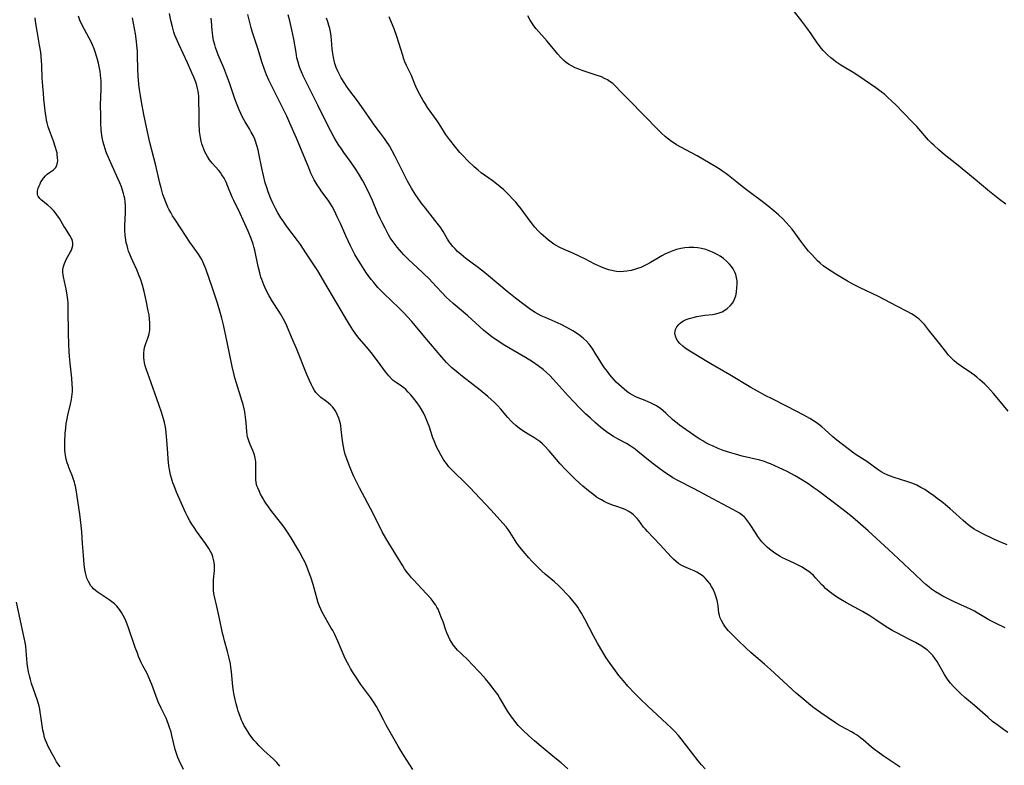
# Model space of a CAD drawing. Units: inches. Extents: x 2044923 to 2050399, y 189883 to 195346.
# Drawn here: x 2046907 to 2047104, y 190809 to 190958 of the extents above; entities that cross this region are included whole.
import ezdxf

# ---------------------------------------------------------------- set-up
doc = ezdxf.new("R2010")
doc.units = ezdxf.units.IN
doc.header["$MEASUREMENT"] = 0
doc.layers.add('c_16_T14S_R18E', color=21, linetype='Continuous')

msp = doc.modelspace()

# ---------------------------------------------------------------- linework, layer by layer
at = {"layer": 'c_16_T14S_R18E'}
for points in [[(2047104.48, 190920.93, 1074), (2047103.19, 190921.88, 1074), (2047100.88, 190923.75, 1074), (2047098.33, 190925.9, 1074), (2047094.62, 190928.95, 1074), (2047092.11, 190930.9, 1074), (2047091.04, 190931.8, 1074), (2047090.05, 190932.72, 1074), (2047089.6, 190933.16, 1074), (2047089.03, 190933.76, 1074), (2047086.69, 190936.44, 1074), (2047085.7, 190937.49, 1074), (2047082.4, 190940.83, 1074), (2047081.73, 190941.49, 1074), (2047080.75, 190942.39, 1074), (2047080.25, 190942.83, 1074), (2047079.56, 190943.38, 1074), (2047078.47, 190944.19, 1074), (2047076.12, 190945.8, 1074), (2047074.27, 190947.03, 1074), (2047071.48, 190948.74, 1074), (2047070.49, 190949.41, 1074), (2047069.97, 190949.8, 1074), (2047069.46, 190950.21, 1074), (2047068.72, 190950.87, 1074), (2047068.32, 190951.25, 1074), (2047067.95, 190951.66, 1074), (2047067.33, 190952.41, 1074), (2047066.62, 190953.41, 1074), (2047065.55, 190954.99, 1074), (2047064.69, 190956.19, 1074), (2047063.67, 190957.54, 1074), (2047062.03, 190959.63, 1074)], [(2046940.03, 190807.99, 1054), (2046939.16, 190809.79, 1054), (2046938.9, 190810.4, 1054), (2046938.56, 190811.34, 1054), (2046938.37, 190811.97, 1054), (2046937.69, 190814.8, 1054), (2046937.52, 190815.45, 1054), (2046937.24, 190816.38, 1054), (2046937.03, 190816.99, 1054), (2046936.75, 190817.71, 1054), (2046936.51, 190818.25, 1054), (2046935.54, 190820.25, 1054), (2046934.95, 190821.52, 1054), (2046934.45, 190822.75, 1054), (2046933.67, 190824.97, 1054), (2046933.44, 190825.57, 1054), (2046933.17, 190826.21, 1054), (2046932.65, 190827.27, 1054), (2046931.9, 190828.7, 1054), (2046931.57, 190829.38, 1054), (2046931.04, 190830.57, 1054), (2046930.78, 190831.23, 1054), (2046930.36, 190832.37, 1054), (2046928.95, 190836.5, 1054), (2046928.6, 190837.37, 1054), (2046928.33, 190838, 1054), (2046927.95, 190838.75, 1054), (2046927.59, 190839.37, 1054), (2046927.19, 190839.96, 1054), (2046926.66, 190840.61, 1054), (2046926.18, 190841.06, 1054), (2046925.67, 190841.48, 1054), (2046925.13, 190841.88, 1054), (2046923.36, 190843.05, 1054), (2046922.77, 190843.47, 1054), (2046922.39, 190843.77, 1054), (2046922.03, 190844.09, 1054), (2046921.73, 190844.42, 1054), (2046921.5, 190844.71, 1054), (2046921.07, 190845.4, 1054), (2046920.87, 190845.81, 1054), (2046920.69, 190846.23, 1054), (2046920.52, 190846.75, 1054), (2046920.38, 190847.29, 1054), (2046920.26, 190847.91, 1054), (2046920.15, 190848.91, 1054), (2046920, 190850.77, 1054), (2046919.8, 190853.15, 1054), (2046919.65, 190855.44, 1054), (2046919.53, 190856.73, 1054), (2046919.25, 190858.97, 1054), (2046918.54, 190863.84, 1054), (2046918.4, 190864.56, 1054), (2046918.3, 190865, 1054), (2046918.19, 190865.39, 1054), (2046917.96, 190866.11, 1054), (2046917.74, 190866.72, 1054), (2046917.1, 190868.3, 1054), (2046916.93, 190868.77, 1054), (2046916.77, 190869.24, 1054), (2046916.57, 190869.96, 1054), (2046916.42, 190870.69, 1054), (2046916.33, 190871.25, 1054), (2046916.29, 190871.71, 1054), (2046916.25, 190872.58, 1054), (2046916.26, 190873.46, 1054), (2046916.36, 190875.13, 1054), (2046916.46, 190876.28, 1054), (2046916.57, 190877.11, 1054), (2046916.67, 190877.7, 1054), (2046916.89, 190878.79, 1054), (2046917.4, 190880.98, 1054), (2046917.6, 190881.92, 1054), (2046917.76, 190882.99, 1054), (2046917.79, 190883.52, 1054), (2046917.8, 190884.2, 1054), (2046917.77, 190884.88, 1054), (2046917.67, 190886.2, 1054), (2046917.34, 190889.19, 1054), (2046917.22, 190890.5, 1054), (2046917.13, 190891.52, 1054), (2046917.05, 190892.94, 1054), (2046916.98, 190895.19, 1054), (2046916.96, 190899.89, 1054), (2046916.92, 190901.17, 1054), (2046916.87, 190901.8, 1054), (2046916.76, 190902.79, 1054), (2046916.56, 190904.02, 1054), (2046916.44, 190904.57, 1054), (2046915.98, 190906.44, 1054), (2046915.91, 190906.86, 1054), (2046915.87, 190907.3, 1054), (2046915.89, 190907.88, 1054), (2046916.01, 190908.51, 1054), (2046916.21, 190909.12, 1054), (2046916.4, 190909.56, 1054), (2046916.64, 190910.04, 1054), (2046917.42, 190911.4, 1054), (2046917.59, 190911.75, 1054), (2046917.76, 190912.23, 1054), (2046917.86, 190912.71, 1054), (2046917.87, 190913.14, 1054), (2046917.81, 190913.54, 1054), (2046917.71, 190913.9, 1054), (2046917.56, 190914.25, 1054), (2046917.3, 190914.71, 1054), (2046916.38, 190916.07, 1054), (2046916.07, 190916.56, 1054), (2046915.18, 190918.06, 1054), (2046914.67, 190918.84, 1054), (2046914.33, 190919.28, 1054), (2046913.98, 190919.7, 1054), (2046913.5, 190920.19, 1054), (2046912.89, 190920.73, 1054), (2046911.62, 190921.75, 1054), (2046911.27, 190922.09, 1054), (2046910.95, 190922.53, 1054), (2046910.83, 190922.81, 1054), (2046910.78, 190923.09, 1054), (2046910.81, 190923.62, 1054), (2046910.96, 190924.17, 1054), (2046911.12, 190924.6, 1054), (2046911.31, 190925.03, 1054), (2046911.5, 190925.38, 1054), (2046911.72, 190925.72, 1054), (2046912.04, 190926.17, 1054), (2046912.39, 190926.59, 1054), (2046912.77, 190926.95, 1054), (2046913.23, 190927.28, 1054), (2046914, 190927.8, 1054), (2046914.39, 190928.18, 1054), (2046914.66, 190928.66, 1054), (2046914.76, 190928.99, 1054), (2046914.85, 190929.59, 1054), (2046914.84, 190930.24, 1054), (2046914.77, 190930.88, 1054), (2046914.71, 190931.21, 1054), (2046914.63, 190931.59, 1054), (2046914.44, 190932.3, 1054), (2046914.03, 190933.52, 1054), (2046913.19, 190935.69, 1054), (2046912.95, 190936.39, 1054), (2046912.71, 190937.23, 1054), (2046912.63, 190937.63, 1054), (2046912.51, 190938.33, 1054), (2046912.41, 190939.05, 1054), (2046912.1, 190941.91, 1054), (2046911.98, 190943.14, 1054), (2046911.86, 190944.52, 1054), (2046911.77, 190946.14, 1054), (2046911.7, 190948.7, 1054), (2046911.64, 190949.59, 1054), (2046911.56, 190950.46, 1054), (2046911.45, 190951.33, 1054), (2046911.24, 190952.75, 1054), (2046910.68, 190955.91, 1054), (2046910.44, 190957.42, 1054), (2046910.34, 190958.17, 1054)], [(2046959.27, 190808.65, 1056), (2046958.64, 190809.37, 1056), (2046958, 190810.01, 1056), (2046956.07, 190811.74, 1056), (2046955.51, 190812.28, 1056), (2046955.04, 190812.77, 1056), (2046954.58, 190813.28, 1056), (2046954.1, 190813.84, 1056), (2046953.75, 190814.29, 1056), (2046953.29, 190814.91, 1056), (2046952.86, 190815.56, 1056), (2046952.51, 190816.13, 1056), (2046952.17, 190816.72, 1056), (2046951.88, 190817.29, 1056), (2046951.63, 190817.85, 1056), (2046951.27, 190818.74, 1056), (2046950.96, 190819.64, 1056), (2046950.8, 190820.17, 1056), (2046950.54, 190821.11, 1056), (2046950.34, 190821.94, 1056), (2046950.21, 190822.56, 1056), (2046950.1, 190823.18, 1056), (2046949.9, 190824.59, 1056), (2046949.61, 190827.47, 1056), (2046949.49, 190828.42, 1056), (2046949.39, 190829.09, 1056), (2046949.17, 190830.21, 1056), (2046948.84, 190831.53, 1056), (2046948.21, 190833.68, 1056), (2046947.98, 190834.52, 1056), (2046947.81, 190835.23, 1056), (2046947.22, 190838.13, 1056), (2046946.51, 190841.16, 1056), (2046946.34, 190841.95, 1056), (2046946.17, 190842.82, 1056), (2046946.04, 190843.7, 1056), (2046945.98, 190844.42, 1056), (2046945.98, 190845.14, 1056), (2046946.02, 190845.87, 1056), (2046946.18, 190847.75, 1056), (2046946.2, 190848.31, 1056), (2046946.19, 190848.71, 1056), (2046946.14, 190849.34, 1056), (2046946.03, 190849.96, 1056), (2046945.89, 190850.45, 1056), (2046945.71, 190850.92, 1056), (2046945.42, 190851.52, 1056), (2046945.09, 190852.11, 1056), (2046944.43, 190853.12, 1056), (2046942.62, 190855.61, 1056), (2046942.12, 190856.32, 1056), (2046941.7, 190856.99, 1056), (2046941.3, 190857.67, 1056), (2046940.84, 190858.52, 1056), (2046940.49, 190859.23, 1056), (2046940.17, 190859.92, 1056), (2046938.64, 190863.38, 1056), (2046938.12, 190864.64, 1056), (2046937.9, 190865.25, 1056), (2046937.62, 190866.16, 1056), (2046937.44, 190866.85, 1056), (2046937.29, 190867.56, 1056), (2046937.1, 190868.66, 1056), (2046936.94, 190870.06, 1056), (2046936.85, 190871.17, 1056), (2046936.69, 190873.77, 1056), (2046936.55, 190875.25, 1056), (2046936.46, 190875.99, 1056), (2046936.33, 190876.73, 1056), (2046936.21, 190877.32, 1056), (2046936, 190878.08, 1056), (2046935.58, 190879.4, 1056), (2046934.65, 190882.03, 1056), (2046933.56, 190885.23, 1056), (2046932.54, 190888.06, 1056), (2046932.35, 190888.66, 1056), (2046932.21, 190889.26, 1056), (2046932.12, 190889.75, 1056), (2046932.07, 190890.25, 1056), (2046932.06, 190891.11, 1056), (2046932.14, 190891.87, 1056), (2046932.28, 190892.5, 1056), (2046932.47, 190893.1, 1056), (2046932.87, 190894.14, 1056), (2046933.02, 190894.58, 1056), (2046933.14, 190895.05, 1056), (2046933.21, 190895.46, 1056), (2046933.26, 190895.86, 1056), (2046933.3, 190896.55, 1056), (2046933.29, 190897.25, 1056), (2046933.24, 190897.97, 1056), (2046933.12, 190898.83, 1056), (2046932.97, 190899.61, 1056), (2046932.54, 190901.67, 1056), (2046932.11, 190903.52, 1056), (2046931.78, 190904.76, 1056), (2046931.46, 190905.81, 1056), (2046931.04, 190906.98, 1056), (2046930.75, 190907.67, 1056), (2046929.87, 190909.54, 1056), (2046929.52, 190910.31, 1056), (2046929.27, 190910.94, 1056), (2046929.03, 190911.58, 1056), (2046928.87, 190912.1, 1056), (2046928.71, 190912.66, 1056), (2046928.57, 190913.24, 1056), (2046928.46, 190913.8, 1056), (2046928.33, 190914.74, 1056), (2046928.27, 190915.68, 1056), (2046928.26, 190916.71, 1056), (2046928.4, 190919.18, 1056), (2046928.42, 190919.86, 1056), (2046928.4, 190920.71, 1056), (2046928.35, 190921.38, 1056), (2046928.26, 190922.05, 1056), (2046928.15, 190922.57, 1056), (2046928.02, 190923.1, 1056), (2046927.82, 190923.75, 1056), (2046927.59, 190924.4, 1056), (2046927.27, 190925.23, 1056), (2046926.63, 190926.7, 1056), (2046925.21, 190929.81, 1056), (2046924.57, 190931.34, 1056), (2046924.33, 190931.99, 1056), (2046924.12, 190932.66, 1056), (2046923.93, 190933.33, 1056), (2046923.74, 190934.24, 1056), (2046923.67, 190934.72, 1056), (2046923.57, 190935.72, 1056), (2046923.5, 190937.18, 1056), (2046923.45, 190938.68, 1056), (2046923.44, 190940.72, 1056), (2046923.53, 190943.97, 1056), (2046923.54, 190944.76, 1056), (2046923.52, 190945.56, 1056), (2046923.49, 190946.14, 1056), (2046923.43, 190946.81, 1056), (2046923.34, 190947.46, 1056), (2046923.23, 190948.1, 1056), (2046923.01, 190949.12, 1056), (2046922.84, 190949.82, 1056), (2046922.64, 190950.5, 1056), (2046922.36, 190951.37, 1056), (2046922.12, 190952.01, 1056), (2046921.8, 190952.77, 1056), (2046921.58, 190953.24, 1056), (2046920.2, 190955.88, 1056), (2046919.57, 190957.13, 1056), (2046919.3, 190957.71, 1056), (2046918.99, 190958.49, 1056)], [(2046985.87, 190807.97, 1058), (2046984.06, 190810.75, 1058), (2046983.33, 190811.95, 1058), (2046982.92, 190812.65, 1058), (2046980.51, 190816.85, 1058), (2046979.98, 190817.87, 1058), (2046979.14, 190819.54, 1058), (2046978.6, 190820.54, 1058), (2046978.14, 190821.29, 1058), (2046977.47, 190822.29, 1058), (2046975.5, 190824.98, 1058), (2046974.6, 190826.26, 1058), (2046973.81, 190827.48, 1058), (2046973.42, 190828.15, 1058), (2046973.05, 190828.83, 1058), (2046972.57, 190829.77, 1058), (2046972.17, 190830.65, 1058), (2046970.86, 190833.65, 1058), (2046970.24, 190834.97, 1058), (2046969.84, 190835.73, 1058), (2046969.56, 190836.22, 1058), (2046968.32, 190838.32, 1058), (2046967.76, 190839.39, 1058), (2046967.47, 190840.01, 1058), (2046967.2, 190840.63, 1058), (2046966.96, 190841.27, 1058), (2046966.72, 190842.01, 1058), (2046965.93, 190844.95, 1058), (2046965.49, 190846.38, 1058), (2046965.23, 190847.1, 1058), (2046964.96, 190847.81, 1058), (2046964.67, 190848.52, 1058), (2046964.24, 190849.46, 1058), (2046963.93, 190850.08, 1058), (2046963.33, 190851.19, 1058), (2046962.99, 190851.79, 1058), (2046961.51, 190854.28, 1058), (2046960.82, 190855.39, 1058), (2046960.13, 190856.39, 1058), (2046957.48, 190859.79, 1058), (2046956.98, 190860.48, 1058), (2046956.5, 190861.18, 1058), (2046956.17, 190861.7, 1058), (2046955.86, 190862.22, 1058), (2046955.43, 190863, 1058), (2046955.12, 190863.64, 1058), (2046954.85, 190864.26, 1058), (2046954.7, 190864.69, 1058), (2046954.53, 190865.34, 1058), (2046954.46, 190865.95, 1058), (2046954.45, 190866.46, 1058), (2046954.49, 190867.8, 1058), (2046954.49, 190868.7, 1058), (2046954.44, 190869.47, 1058), (2046954.33, 190870.24, 1058), (2046954.18, 190870.84, 1058), (2046954.08, 190871.19, 1058), (2046953.87, 190871.74, 1058), (2046953.34, 190872.93, 1058), (2046953.04, 190873.66, 1058), (2046952.81, 190874.42, 1058), (2046952.72, 190874.87, 1058), (2046952.65, 190875.51, 1058), (2046952.53, 190877.24, 1058), (2046952.41, 190878.4, 1058), (2046952.26, 190879.45, 1058), (2046952.14, 190880.06, 1058), (2046951.94, 190880.91, 1058), (2046951.76, 190881.54, 1058), (2046950.59, 190885.19, 1058), (2046950.29, 190886.21, 1058), (2046950.12, 190886.87, 1058), (2046949.74, 190888.5, 1058), (2046948.74, 190893.38, 1058), (2046947.99, 190896.84, 1058), (2046947.67, 190898.14, 1058), (2046947.42, 190899.08, 1058), (2046946.8, 190901.17, 1058), (2046945.82, 190904.17, 1058), (2046944.47, 190908, 1058), (2046944.09, 190908.95, 1058), (2046943.89, 190909.41, 1058), (2046943.67, 190909.86, 1058), (2046943.37, 190910.39, 1058), (2046943.04, 190910.92, 1058), (2046941.27, 190913.38, 1058), (2046939.56, 190916.02, 1058), (2046938.25, 190917.98, 1058), (2046937.84, 190918.62, 1058), (2046937.46, 190919.28, 1058), (2046937.16, 190919.83, 1058), (2046936.9, 190920.34, 1058), (2046936.45, 190921.35, 1058), (2046936.11, 190922.24, 1058), (2046935.89, 190922.89, 1058), (2046935.51, 190924.19, 1058), (2046935.26, 190925.17, 1058), (2046934.45, 190928.65, 1058), (2046933.3, 190933.27, 1058), (2046932.61, 190936.36, 1058), (2046932.1, 190938.89, 1058), (2046931.62, 190941.36, 1058), (2046931.4, 190942.64, 1058), (2046931.21, 190943.89, 1058), (2046931.08, 190944.86, 1058), (2046930.98, 190945.83, 1058), (2046930.93, 190946.48, 1058), (2046930.87, 190948, 1058), (2046930.81, 190950.59, 1058), (2046930.78, 190951.55, 1058), (2046930.7, 190952.66, 1058), (2046930.61, 190953.44, 1058), (2046930.39, 190954.99, 1058), (2046929.81, 190958.2, 1058)], [(2047016.85, 190808.11, 1060), (2047015.55, 190809.29, 1060), (2047014.3, 190810.34, 1060), (2047011.51, 190812.57, 1060), (2047010.18, 190813.72, 1060), (2047009.02, 190814.77, 1060), (2047007.96, 190815.77, 1060), (2047007.49, 190816.24, 1060), (2047006.97, 190816.79, 1060), (2047006.47, 190817.37, 1060), (2047006.11, 190817.82, 1060), (2047005.59, 190818.52, 1060), (2047004.89, 190819.57, 1060), (2047003.19, 190822.39, 1060), (2047002.84, 190822.94, 1060), (2047002.16, 190823.92, 1060), (2047001.26, 190825.06, 1060), (2047000.43, 190826.07, 1060), (2046999.9, 190826.69, 1060), (2046999.27, 190827.39, 1060), (2046997.6, 190829.11, 1060), (2046996.98, 190829.73, 1060), (2046995.46, 190831.19, 1060), (2046994.81, 190831.85, 1060), (2046994.2, 190832.55, 1060), (2046993.95, 190832.89, 1060), (2046993.6, 190833.41, 1060), (2046993.29, 190833.96, 1060), (2046993.01, 190834.52, 1060), (2046992.68, 190835.27, 1060), (2046992.48, 190835.82, 1060), (2046991.93, 190837.5, 1060), (2046991.57, 190838.43, 1060), (2046990.91, 190840, 1060), (2046990.7, 190840.41, 1060), (2046990.48, 190840.8, 1060), (2046990.23, 190841.18, 1060), (2046989.94, 190841.57, 1060), (2046989.53, 190842.07, 1060), (2046987.7, 190844.1, 1060), (2046986.09, 190845.78, 1060), (2046985.62, 190846.29, 1060), (2046985.19, 190846.79, 1060), (2046984.72, 190847.37, 1060), (2046984.2, 190848.1, 1060), (2046983.84, 190848.65, 1060), (2046981.05, 190853.19, 1060), (2046980.45, 190854.23, 1060), (2046979.75, 190855.5, 1060), (2046977.91, 190859.11, 1060), (2046975.19, 190864.25, 1060), (2046974.71, 190865.21, 1060), (2046974.09, 190866.51, 1060), (2046973.66, 190867.48, 1060), (2046973.11, 190868.8, 1060), (2046972.64, 190870.07, 1060), (2046972.37, 190870.94, 1060), (2046972.14, 190871.79, 1060), (2046971.98, 190872.53, 1060), (2046971.84, 190873.28, 1060), (2046971.71, 190874.18, 1060), (2046971.55, 190875.92, 1060), (2046971.45, 190876.72, 1060), (2046971.39, 190877.06, 1060), (2046971.27, 190877.54, 1060), (2046971.07, 190878.17, 1060), (2046970.82, 190878.79, 1060), (2046970.58, 190879.27, 1060), (2046970.31, 190879.72, 1060), (2046970.06, 190880.08, 1060), (2046969.79, 190880.42, 1060), (2046969.42, 190880.83, 1060), (2046969.03, 190881.19, 1060), (2046968.61, 190881.52, 1060), (2046967.48, 190882.34, 1060), (2046967.08, 190882.68, 1060), (2046966.78, 190882.99, 1060), (2046966.5, 190883.33, 1060), (2046966.23, 190883.71, 1060), (2046965.81, 190884.42, 1060), (2046965.6, 190884.83, 1060), (2046965.19, 190885.73, 1060), (2046964.68, 190886.93, 1060), (2046962.58, 190892.12, 1060), (2046961.63, 190894.4, 1060), (2046961.03, 190895.81, 1060), (2046960.44, 190897.12, 1060), (2046960, 190897.98, 1060), (2046959.41, 190899.03, 1060), (2046958.95, 190899.76, 1060), (2046957.81, 190901.51, 1060), (2046957.16, 190902.6, 1060), (2046956.5, 190903.86, 1060), (2046956.05, 190904.85, 1060), (2046955.66, 190905.89, 1060), (2046955.5, 190906.39, 1060), (2046955.25, 190907.24, 1060), (2046954.96, 190908.47, 1060), (2046954.25, 190911.74, 1060), (2046954.07, 190912.44, 1060), (2046953.91, 190912.97, 1060), (2046953.53, 190914.08, 1060), (2046952.92, 190915.58, 1060), (2046951.97, 190917.74, 1060), (2046951.32, 190919.11, 1060), (2046950.07, 190921.67, 1060), (2046949.77, 190922.31, 1060), (2046948.89, 190924.46, 1060), (2046948.51, 190925.35, 1060), (2046948.12, 190926.12, 1060), (2046947.68, 190926.83, 1060), (2046947.39, 190927.25, 1060), (2046947.07, 190927.64, 1060), (2046945.73, 190929.13, 1060), (2046945.24, 190929.78, 1060), (2046944.79, 190930.46, 1060), (2046944.53, 190930.91, 1060), (2046944.3, 190931.38, 1060), (2046944.07, 190931.92, 1060), (2046943.86, 190932.46, 1060), (2046943.69, 190933, 1060), (2046943.53, 190933.56, 1060), (2046943.39, 190934.24, 1060), (2046943.33, 190934.64, 1060), (2046943.24, 190935.48, 1060), (2046943.16, 190937.15, 1060), (2046943.11, 190938.73, 1060), (2046943.1, 190942.02, 1060), (2046943.07, 190942.55, 1060), (2046943.02, 190943.07, 1060), (2046942.94, 190943.55, 1060), (2046942.84, 190944.03, 1060), (2046942.66, 190944.68, 1060), (2046942.45, 190945.32, 1060), (2046942.06, 190946.34, 1060), (2046941.69, 190947.18, 1060), (2046940.8, 190949.17, 1060), (2046939.07, 190952.9, 1060), (2046938.54, 190954.11, 1060), (2046938.29, 190954.71, 1060), (2046938.08, 190955.33, 1060), (2046937.79, 190956.35, 1060), (2046937.5, 190957.65, 1060), (2046937.23, 190959.04, 1060)], [(2047044.35, 190808.08, 1062), (2047043.61, 190808.93, 1062), (2047042.96, 190809.73, 1062), (2047039.53, 190814.09, 1062), (2047038.98, 190814.75, 1062), (2047038.2, 190815.63, 1062), (2047037.55, 190816.3, 1062), (2047036.7, 190817.12, 1062), (2047032.86, 190820.62, 1062), (2047031.32, 190822.08, 1062), (2047030.24, 190823.19, 1062), (2047028.89, 190824.65, 1062), (2047027.98, 190825.69, 1062), (2047027.07, 190826.78, 1062), (2047026.41, 190827.66, 1062), (2047025.31, 190829.19, 1062), (2047024.56, 190830.28, 1062), (2047023.84, 190831.41, 1062), (2047022.78, 190833.23, 1062), (2047021.99, 190834.66, 1062), (2047020.25, 190838.02, 1062), (2047019.61, 190839.21, 1062), (2047019.16, 190839.96, 1062), (2047018.86, 190840.43, 1062), (2047018.55, 190840.88, 1062), (2047017.9, 190841.71, 1062), (2047017.29, 190842.42, 1062), (2047016.89, 190842.84, 1062), (2047015.63, 190844.14, 1062), (2047015.01, 190844.75, 1062), (2047014.2, 190845.49, 1062), (2047012.36, 190847, 1062), (2047011.67, 190847.6, 1062), (2047010.71, 190848.52, 1062), (2047009.66, 190849.62, 1062), (2047009.1, 190850.24, 1062), (2047007.94, 190851.6, 1062), (2047007, 190852.75, 1062), (2047006.54, 190853.4, 1062), (2047006.33, 190853.72, 1062), (2047005.37, 190855.34, 1062), (2047004.95, 190855.94, 1062), (2047004.54, 190856.45, 1062), (2047001.48, 190859.88, 1062), (2046999.37, 190862.16, 1062), (2046997.26, 190864.35, 1062), (2046996.28, 190865.32, 1062), (2046994.14, 190867.38, 1062), (2046993.56, 190867.97, 1062), (2046993.1, 190868.47, 1062), (2046992.58, 190869.11, 1062), (2046992.1, 190869.77, 1062), (2046991.52, 190870.7, 1062), (2046990.99, 190871.69, 1062), (2046990.6, 190872.48, 1062), (2046990.11, 190873.65, 1062), (2046989.89, 190874.26, 1062), (2046989.13, 190876.57, 1062), (2046988.96, 190877.07, 1062), (2046988.7, 190877.73, 1062), (2046988.41, 190878.38, 1062), (2046987.99, 190879.23, 1062), (2046987.54, 190880.02, 1062), (2046987.18, 190880.59, 1062), (2046986.72, 190881.25, 1062), (2046985.83, 190882.42, 1062), (2046985.4, 190882.93, 1062), (2046984.97, 190883.41, 1062), (2046984.5, 190883.88, 1062), (2046984.02, 190884.31, 1062), (2046983.63, 190884.59, 1062), (2046982.37, 190885.42, 1062), (2046981.97, 190885.72, 1062), (2046981.63, 190886.03, 1062), (2046981.07, 190886.62, 1062), (2046980.42, 190887.43, 1062), (2046978.81, 190889.61, 1062), (2046977.54, 190891.28, 1062), (2046976.62, 190892.43, 1062), (2046975.17, 190894.11, 1062), (2046974.5, 190894.94, 1062), (2046973.87, 190895.83, 1062), (2046973.2, 190896.89, 1062), (2046972.4, 190898.23, 1062), (2046968.96, 190904.12, 1062), (2046966.84, 190907.6, 1062), (2046965.68, 190909.45, 1062), (2046964.5, 190911.25, 1062), (2046963.4, 190912.87, 1062), (2046962.81, 190913.67, 1062), (2046960.7, 190916.45, 1062), (2046960, 190917.46, 1062), (2046959.49, 190918.22, 1062), (2046958.88, 190919.24, 1062), (2046958.4, 190920.1, 1062), (2046957.96, 190920.98, 1062), (2046957.55, 190921.87, 1062), (2046957.28, 190922.51, 1062), (2046956.94, 190923.39, 1062), (2046956.64, 190924.28, 1062), (2046956.36, 190925.21, 1062), (2046955.99, 190926.68, 1062), (2046955.66, 190928.17, 1062), (2046955.07, 190931.1, 1062), (2046954.91, 190931.79, 1062), (2046954.68, 190932.66, 1062), (2046954.4, 190933.51, 1062), (2046954.25, 190933.91, 1062), (2046953.92, 190934.66, 1062), (2046953.57, 190935.33, 1062), (2046953.18, 190936, 1062), (2046952.34, 190937.37, 1062), (2046951.82, 190938.3, 1062), (2046951.46, 190939.04, 1062), (2046951.13, 190939.8, 1062), (2046950.61, 190941.1, 1062), (2046950.29, 190941.98, 1062), (2046949.21, 190945.18, 1062), (2046948.7, 190946.59, 1062), (2046948.05, 190948.22, 1062), (2046946.96, 190950.8, 1062), (2046946.68, 190951.52, 1062), (2046946.43, 190952.25, 1062), (2046946.27, 190952.79, 1062), (2046946.04, 190953.65, 1062), (2046945.87, 190954.51, 1062), (2046945.78, 190955.16, 1062), (2046945.72, 190955.69, 1062), (2046945.59, 190957.48, 1062), (2046945.51, 190958.11, 1062)], [(2047083.36, 190808.44, 1064), (2047079.96, 190810.7, 1064), (2047078.92, 190811.41, 1064), (2047078.18, 190811.96, 1064), (2047077.62, 190812.42, 1064), (2047075.91, 190813.89, 1064), (2047075.45, 190814.26, 1064), (2047074.98, 190814.61, 1064), (2047074.57, 190814.89, 1064), (2047074.15, 190815.16, 1064), (2047073.59, 190815.48, 1064), (2047071.57, 190816.58, 1064), (2047071.01, 190816.92, 1064), (2047070.38, 190817.32, 1064), (2047067.5, 190819.28, 1064), (2047066.1, 190820.29, 1064), (2047065.49, 190820.76, 1064), (2047064.12, 190821.87, 1064), (2047062.52, 190823.26, 1064), (2047057.39, 190827.97, 1064), (2047056.22, 190829, 1064), (2047054.03, 190830.87, 1064), (2047053.47, 190831.36, 1064), (2047052.52, 190832.23, 1064), (2047050.89, 190833.82, 1064), (2047049.48, 190835.22, 1064), (2047049.03, 190835.69, 1064), (2047048.61, 190836.18, 1064), (2047048.29, 190836.59, 1064), (2047047.99, 190837.02, 1064), (2047047.57, 190837.76, 1064), (2047047.3, 190838.43, 1064), (2047047.19, 190838.83, 1064), (2047047.1, 190839.24, 1064), (2047046.93, 190840.68, 1064), (2047046.8, 190841.47, 1064), (2047046.55, 190842.39, 1064), (2047046.27, 190843.19, 1064), (2047045.93, 190843.99, 1064), (2047045.62, 190844.56, 1064), (2047045.27, 190845.12, 1064), (2047044.83, 190845.69, 1064), (2047044.34, 190846.22, 1064), (2047044.05, 190846.49, 1064), (2047043.73, 190846.74, 1064), (2047043.22, 190847.08, 1064), (2047042.69, 190847.39, 1064), (2047042.13, 190847.66, 1064), (2047041.47, 190847.95, 1064), (2047040.09, 190848.53, 1064), (2047039.64, 190848.74, 1064), (2047039.05, 190849.09, 1064), (2047038.52, 190849.51, 1064), (2047038.01, 190849.98, 1064), (2047037.61, 190850.4, 1064), (2047035.28, 190852.96, 1064), (2047032.78, 190855.55, 1064), (2047032.41, 190855.97, 1064), (2047032.03, 190856.43, 1064), (2047031.07, 190857.71, 1064), (2047030.73, 190858.14, 1064), (2047030.36, 190858.54, 1064), (2047030, 190858.88, 1064), (2047029.61, 190859.19, 1064), (2047028.95, 190859.61, 1064), (2047028.48, 190859.84, 1064), (2047027.98, 190860.04, 1064), (2047026.44, 190860.58, 1064), (2047025.8, 190860.82, 1064), (2047024.7, 190861.29, 1064), (2047024.16, 190861.55, 1064), (2047023.62, 190861.83, 1064), (2047023.18, 190862.08, 1064), (2047022.63, 190862.42, 1064), (2047022.04, 190862.83, 1064), (2047020.98, 190863.63, 1064), (2047019.84, 190864.59, 1064), (2047019.18, 190865.19, 1064), (2047018.29, 190866.03, 1064), (2047017.44, 190866.86, 1064), (2047016.44, 190867.89, 1064), (2047015.36, 190869.08, 1064), (2047013.11, 190871.67, 1064), (2047012.2, 190872.64, 1064), (2047011.79, 190873.04, 1064), (2047011.25, 190873.51, 1064), (2047010.65, 190873.95, 1064), (2047010.09, 190874.3, 1064), (2047008.92, 190874.98, 1064), (2047007.86, 190875.65, 1064), (2047007.23, 190876.1, 1064), (2047006.48, 190876.71, 1064), (2047005.8, 190877.33, 1064), (2047005.48, 190877.66, 1064), (2047004.87, 190878.32, 1064), (2047003.47, 190879.97, 1064), (2047002.85, 190880.64, 1064), (2047002.2, 190881.3, 1064), (2047001.55, 190881.91, 1064), (2047000.87, 190882.5, 1064), (2046999.36, 190883.76, 1064), (2046997.88, 190884.92, 1064), (2046995.79, 190886.53, 1064), (2046994.66, 190887.43, 1064), (2046993.63, 190888.33, 1064), (2046993.09, 190888.84, 1064), (2046992.63, 190889.31, 1064), (2046991.66, 190890.39, 1064), (2046989.42, 190893.03, 1064), (2046987.58, 190895.15, 1064), (2046985.67, 190897.48, 1064), (2046984.76, 190898.52, 1064), (2046984.2, 190899.12, 1064), (2046983.28, 190900.03, 1064), (2046981.45, 190901.73, 1064), (2046980.18, 190902.94, 1064), (2046979.52, 190903.61, 1064), (2046978.89, 190904.29, 1064), (2046978.06, 190905.28, 1064), (2046977.57, 190905.9, 1064), (2046976.63, 190907.18, 1064), (2046976.14, 190907.89, 1064), (2046975.45, 190908.94, 1064), (2046974.98, 190909.7, 1064), (2046974.28, 190910.91, 1064), (2046973.71, 190911.97, 1064), (2046973.39, 190912.6, 1064), (2046972.91, 190913.6, 1064), (2046972.45, 190914.62, 1064), (2046971.39, 190917.07, 1064), (2046970.77, 190918.44, 1064), (2046970.47, 190919.04, 1064), (2046970.05, 190919.86, 1064), (2046969.73, 190920.45, 1064), (2046969.38, 190921.03, 1064), (2046968.91, 190921.75, 1064), (2046967.68, 190923.43, 1064), (2046967.19, 190924.13, 1064), (2046966.72, 190924.84, 1064), (2046966.17, 190925.79, 1064), (2046965.82, 190926.46, 1064), (2046965.49, 190927.15, 1064), (2046965.04, 190928.18, 1064), (2046962.59, 190934.14, 1064), (2046961.3, 190937.13, 1064), (2046960.67, 190938.5, 1064), (2046959.9, 190940.13, 1064), (2046957.76, 190944.38, 1064), (2046957.09, 190945.75, 1064), (2046956.63, 190946.81, 1064), (2046956.21, 190947.88, 1064), (2046955.75, 190949.2, 1064), (2046954.88, 190952.08, 1064), (2046954.02, 190954.63, 1064), (2046953.82, 190955.25, 1064), (2046953.54, 190956.21, 1064), (2046952.86, 190958.85, 1064)], [(2047075.79, 190839.53, 1066), (2047072.61, 190841.26, 1066), (2047071.5, 190841.93, 1066), (2047070.8, 190842.37, 1066), (2047069.94, 190842.95, 1066), (2047069.37, 190843.37, 1066), (2047068.82, 190843.81, 1066), (2047068.43, 190844.15, 1066), (2047068.04, 190844.53, 1066), (2047067.63, 190844.96, 1066), (2047066.48, 190846.23, 1066), (2047066.01, 190846.71, 1066), (2047065.45, 190847.2, 1066), (2047065.05, 190847.52, 1066), (2047064.4, 190847.97, 1066), (2047063.73, 190848.38, 1066), (2047062.92, 190848.83, 1066), (2047062.26, 190849.15, 1066), (2047060.4, 190850, 1066), (2047059.78, 190850.3, 1066), (2047059.35, 190850.53, 1066), (2047058.8, 190850.86, 1066), (2047058.26, 190851.21, 1066), (2047057.74, 190851.58, 1066), (2047057.22, 190851.99, 1066), (2047056.72, 190852.42, 1066), (2047056.21, 190852.93, 1066), (2047055.69, 190853.49, 1066), (2047055.28, 190854.01, 1066), (2047054.88, 190854.54, 1066), (2047054.45, 190855.18, 1066), (2047053.22, 190857.12, 1066), (2047052.83, 190857.68, 1066), (2047052.39, 190858.2, 1066), (2047052.19, 190858.4, 1066), (2047051.71, 190858.81, 1066), (2047051.18, 190859.18, 1066), (2047050.62, 190859.52, 1066), (2047049.88, 190859.94, 1066), (2047044.88, 190862.62, 1066), (2047042.15, 190864.05, 1066), (2047038.89, 190865.7, 1066), (2047037.85, 190866.29, 1066), (2047037.17, 190866.7, 1066), (2047036.24, 190867.33, 1066), (2047034.97, 190868.25, 1066), (2047033.69, 190869.26, 1066), (2047030.9, 190871.53, 1066), (2047030.34, 190871.96, 1066), (2047029.74, 190872.4, 1066), (2047029.12, 190872.81, 1066), (2047028.6, 190873.11, 1066), (2047026.94, 190873.98, 1066), (2047025.99, 190874.52, 1066), (2047025.29, 190874.97, 1066), (2047024.6, 190875.45, 1066), (2047023.47, 190876.33, 1066), (2047022.43, 190877.22, 1066), (2047021.4, 190878.15, 1066), (2047020.42, 190879.07, 1066), (2047019.27, 190880.2, 1066), (2047018.06, 190881.44, 1066), (2047016.92, 190882.66, 1066), (2047013.95, 190886, 1066), (2047013.29, 190886.69, 1066), (2047012.6, 190887.34, 1066), (2047011.93, 190887.92, 1066), (2047010.96, 190888.66, 1066), (2047009.82, 190889.43, 1066), (2047008.4, 190890.29, 1066), (2047005.87, 190891.77, 1066), (2047004.28, 190892.72, 1066), (2047002.97, 190893.55, 1066), (2047001.67, 190894.45, 1066), (2047001.07, 190894.9, 1066), (2047000, 190895.78, 1066), (2046996.88, 190898.6, 1066), (2046993.91, 190901.09, 1066), (2046993.18, 190901.77, 1066), (2046992.63, 190902.32, 1066), (2046989.77, 190905.36, 1066), (2046989.19, 190905.95, 1066), (2046986.75, 190908.27, 1066), (2046985.08, 190909.83, 1066), (2046984.07, 190910.84, 1066), (2046983.6, 190911.35, 1066), (2046982.71, 190912.37, 1066), (2046982.31, 190912.88, 1066), (2046981.92, 190913.4, 1066), (2046981.37, 190914.23, 1066), (2046981.02, 190914.83, 1066), (2046980.32, 190916.14, 1066), (2046979.68, 190917.4, 1066), (2046979.37, 190918.05, 1066), (2046978.83, 190919.23, 1066), (2046977.81, 190921.69, 1066), (2046977.37, 190922.67, 1066), (2046976.87, 190923.69, 1066), (2046975.84, 190925.61, 1066), (2046975.01, 190927.04, 1066), (2046974.39, 190928.02, 1066), (2046973.51, 190929.29, 1066), (2046972.08, 190931.25, 1066), (2046971.58, 190931.97, 1066), (2046971.06, 190932.76, 1066), (2046970.59, 190933.5, 1066), (2046970.14, 190934.26, 1066), (2046969.52, 190935.39, 1066), (2046968.89, 190936.64, 1066), (2046966.9, 190940.72, 1066), (2046964.51, 190945.41, 1066), (2046963.94, 190946.61, 1066), (2046963.6, 190947.39, 1066), (2046963.35, 190948, 1066), (2046963.13, 190948.6, 1066), (2046962.92, 190949.3, 1066), (2046962.7, 190950.21, 1066), (2046962.51, 190951.24, 1066), (2046962.05, 190953.92, 1066), (2046961.69, 190955.78, 1066), (2046961.26, 190957.59, 1066), (2046960.93, 190958.8, 1066)], [(2047104.33, 190836.27, 1068), (2047102.68, 190837.06, 1068), (2047101.59, 190837.6, 1068), (2047101.04, 190837.9, 1068), (2047098.73, 190839.31, 1068), (2047098.17, 190839.62, 1068), (2047097.4, 190840.03, 1068), (2047096.8, 190840.31, 1068), (2047094.12, 190841.51, 1068), (2047093.31, 190841.88, 1068), (2047092.52, 190842.28, 1068), (2047091.87, 190842.63, 1068), (2047091.23, 190842.99, 1068), (2047090.42, 190843.49, 1068), (2047089.63, 190844.03, 1068), (2047089.14, 190844.41, 1068), (2047088.45, 190844.97, 1068), (2047087.79, 190845.56, 1068), (2047086.24, 190846.99, 1068), (2047082.99, 190850.1, 1068), (2047081.01, 190851.96, 1068), (2047076.91, 190855.66, 1068), (2047074.84, 190857.47, 1068), (2047073.84, 190858.31, 1068), (2047072.77, 190859.17, 1068), (2047069.66, 190861.6, 1068), (2047066.91, 190863.67, 1068), (2047066.14, 190864.22, 1068), (2047064.86, 190865.11, 1068), (2047063.33, 190866.07, 1068), (2047062.35, 190866.64, 1068), (2047061.44, 190867.13, 1068), (2047060.58, 190867.57, 1068), (2047059.11, 190868.26, 1068), (2047057.41, 190869.03, 1068), (2047056.81, 190869.28, 1068), (2047056.2, 190869.51, 1068), (2047055.29, 190869.79, 1068), (2047051.71, 190870.62, 1068), (2047050.43, 190870.96, 1068), (2047049.47, 190871.24, 1068), (2047047.93, 190871.75, 1068), (2047046.96, 190872.12, 1068), (2047045.8, 190872.63, 1068), (2047045.14, 190872.94, 1068), (2047044.49, 190873.28, 1068), (2047043.84, 190873.65, 1068), (2047043.27, 190873.99, 1068), (2047042.72, 190874.35, 1068), (2047039.22, 190876.8, 1068), (2047038.73, 190877.16, 1068), (2047038.23, 190877.57, 1068), (2047037.83, 190877.93, 1068), (2047036.48, 190879.21, 1068), (2047035.96, 190879.66, 1068), (2047035.41, 190880.08, 1068), (2047035.04, 190880.33, 1068), (2047034.57, 190880.62, 1068), (2047034.09, 190880.89, 1068), (2047033.56, 190881.16, 1068), (2047032.94, 190881.45, 1068), (2047032.31, 190881.72, 1068), (2047030.62, 190882.41, 1068), (2047030.17, 190882.61, 1068), (2047029.73, 190882.84, 1068), (2047029.16, 190883.18, 1068), (2047028.66, 190883.53, 1068), (2047028.11, 190883.95, 1068), (2047027.57, 190884.41, 1068), (2047027.05, 190884.89, 1068), (2047026.55, 190885.39, 1068), (2047026.12, 190885.86, 1068), (2047025.27, 190886.87, 1068), (2047024.79, 190887.49, 1068), (2047024.23, 190888.26, 1068), (2047023.69, 190889.04, 1068), (2047023.27, 190889.7, 1068), (2047022.37, 190891.19, 1068), (2047021.88, 190891.96, 1068), (2047021.52, 190892.46, 1068), (2047021.14, 190892.94, 1068), (2047020.6, 190893.54, 1068), (2047020.02, 190894.09, 1068), (2047019.66, 190894.38, 1068), (2047019.24, 190894.7, 1068), (2047018.81, 190895.01, 1068), (2047017.86, 190895.61, 1068), (2047016.69, 190896.28, 1068), (2047015.53, 190896.89, 1068), (2047014.34, 190897.45, 1068), (2047012.51, 190898.2, 1068), (2047011.51, 190898.65, 1068), (2047010.92, 190898.96, 1068), (2047010.34, 190899.29, 1068), (2047009.78, 190899.65, 1068), (2047009.12, 190900.1, 1068), (2047008.08, 190900.87, 1068), (2047006.43, 190902.17, 1068), (2047004.77, 190903.52, 1068), (2047001.01, 190906.64, 1068), (2046999.86, 190907.58, 1068), (2046998.71, 190908.45, 1068), (2046996.47, 190910.11, 1068), (2046995.51, 190910.87, 1068), (2046994.8, 190911.51, 1068), (2046994.32, 190912, 1068), (2046993.87, 190912.5, 1068), (2046993.43, 190913.08, 1068), (2046993.23, 190913.37, 1068), (2046992.83, 190913.98, 1068), (2046991.91, 190915.5, 1068), (2046991.32, 190916.39, 1068), (2046990.99, 190916.84, 1068), (2046990.27, 190917.77, 1068), (2046988.39, 190920.14, 1068), (2046987.53, 190921.23, 1068), (2046986.79, 190922.27, 1068), (2046986.35, 190922.94, 1068), (2046985.62, 190924.12, 1068), (2046984.83, 190925.54, 1068), (2046984.13, 190926.9, 1068), (2046982.35, 190930.46, 1068), (2046981.75, 190931.59, 1068), (2046981.18, 190932.57, 1068), (2046980.62, 190933.44, 1068), (2046980.18, 190934.07, 1068), (2046979.39, 190935.15, 1068), (2046978.12, 190936.82, 1068), (2046977.72, 190937.37, 1068), (2046975.62, 190940.47, 1068), (2046974.81, 190941.59, 1068), (2046973.1, 190943.85, 1068), (2046972.61, 190944.54, 1068), (2046972.25, 190945.08, 1068), (2046971.57, 190946.21, 1068), (2046971.22, 190946.85, 1068), (2046970.9, 190947.5, 1068), (2046970.56, 190948.26, 1068), (2046970.28, 190949.03, 1068), (2046970.18, 190949.34, 1068), (2046969.98, 190950.23, 1068), (2046969.86, 190951.06, 1068), (2046969.77, 190951.91, 1068), (2046969.62, 190953.79, 1068), (2046969.55, 190954.46, 1068), (2046969.46, 190955.06, 1068), (2046969.24, 190956.08, 1068), (2046969.09, 190956.62, 1068), (2046968.86, 190957.38, 1068), (2046968.6, 190958.13, 1068)], [(2047104.75, 190852.85, 1070), (2047103.59, 190853.31, 1070), (2047102.18, 190853.94, 1070), (2047099.61, 190855.18, 1070), (2047099.11, 190855.44, 1070), (2047098.62, 190855.71, 1070), (2047098.11, 190856.03, 1070), (2047097.48, 190856.46, 1070), (2047096.96, 190856.85, 1070), (2047096.46, 190857.26, 1070), (2047095.91, 190857.73, 1070), (2047094.48, 190859.04, 1070), (2047093.31, 190860.07, 1070), (2047092.33, 190860.9, 1070), (2047091.67, 190861.43, 1070), (2047090.75, 190862.15, 1070), (2047090, 190862.72, 1070), (2047089.3, 190863.22, 1070), (2047088.24, 190863.9, 1070), (2047087.46, 190864.35, 1070), (2047086.67, 190864.76, 1070), (2047085.89, 190865.1, 1070), (2047085.29, 190865.33, 1070), (2047084.68, 190865.54, 1070), (2047082.16, 190866.32, 1070), (2047081.18, 190866.67, 1070), (2047080.71, 190866.86, 1070), (2047080.12, 190867.15, 1070), (2047079.55, 190867.48, 1070), (2047078.94, 190867.87, 1070), (2047076.69, 190869.49, 1070), (2047074.54, 190870.88, 1070), (2047073.79, 190871.4, 1070), (2047073.19, 190871.85, 1070), (2047071.51, 190873.11, 1070), (2047070.36, 190874.03, 1070), (2047069.88, 190874.45, 1070), (2047068.27, 190875.92, 1070), (2047067.69, 190876.42, 1070), (2047067.07, 190876.92, 1070), (2047066.53, 190877.31, 1070), (2047065.99, 190877.68, 1070), (2047065.29, 190878.12, 1070), (2047064.1, 190878.79, 1070), (2047060.75, 190880.52, 1070), (2047057.58, 190882.09, 1070), (2047056.46, 190882.66, 1070), (2047054.79, 190883.56, 1070), (2047053.44, 190884.32, 1070), (2047049.25, 190886.81, 1070), (2047044.98, 190889.28, 1070), (2047041.24, 190891.59, 1070), (2047040.33, 190892.2, 1070), (2047039.87, 190892.57, 1070), (2047039.29, 190893.12, 1070), (2047038.9, 190893.59, 1070), (2047038.61, 190894.06, 1070), (2047038.41, 190894.54, 1070), (2047038.29, 190895.19, 1070), (2047038.31, 190895.55, 1070), (2047038.4, 190895.9, 1070), (2047038.66, 190896.43, 1070), (2047039.05, 190896.92, 1070), (2047039.32, 190897.16, 1070), (2047039.66, 190897.41, 1070), (2047040.03, 190897.63, 1070), (2047040.56, 190897.88, 1070), (2047041.13, 190898.09, 1070), (2047041.45, 190898.19, 1070), (2047041.91, 190898.32, 1070), (2047042.69, 190898.5, 1070), (2047043.5, 190898.65, 1070), (2047044.29, 190898.76, 1070), (2047045.78, 190898.93, 1070), (2047046.46, 190899.04, 1070), (2047047.14, 190899.21, 1070), (2047047.73, 190899.44, 1070), (2047048.27, 190899.74, 1070), (2047048.76, 190900.09, 1070), (2047049.33, 190900.6, 1070), (2047049.81, 190901.19, 1070), (2047050.08, 190901.65, 1070), (2047050.21, 190901.93, 1070), (2047050.44, 190902.61, 1070), (2047050.59, 190903.33, 1070), (2047050.7, 190904.31, 1070), (2047050.73, 190904.98, 1070), (2047050.71, 190905.64, 1070), (2047050.62, 190906.29, 1070), (2047050.46, 190906.9, 1070), (2047050.29, 190907.34, 1070), (2047049.92, 190908.03, 1070), (2047049.57, 190908.51, 1070), (2047049.18, 190908.97, 1070), (2047048.61, 190909.53, 1070), (2047047.99, 190910.06, 1070), (2047047.35, 190910.52, 1070), (2047046.86, 190910.83, 1070), (2047046.35, 190911.11, 1070), (2047045.82, 190911.37, 1070), (2047045.14, 190911.65, 1070), (2047044.45, 190911.88, 1070), (2047043.63, 190912.09, 1070), (2047042.87, 190912.22, 1070), (2047042.1, 190912.29, 1070), (2047041.54, 190912.31, 1070), (2047041.04, 190912.29, 1070), (2047040.24, 190912.21, 1070), (2047039.45, 190912.08, 1070), (2047038.63, 190911.88, 1070), (2047037.89, 190911.64, 1070), (2047037.17, 190911.36, 1070), (2047036.26, 190910.94, 1070), (2047035.64, 190910.62, 1070), (2047034.64, 190910.04, 1070), (2047033.39, 190909.28, 1070), (2047032.83, 190908.97, 1070), (2047032.26, 190908.67, 1070), (2047031.45, 190908.31, 1070), (2047030.82, 190908.07, 1070), (2047030.19, 190907.86, 1070), (2047029.54, 190907.69, 1070), (2047028.64, 190907.53, 1070), (2047028.01, 190907.47, 1070), (2047027.37, 190907.45, 1070), (2047026.62, 190907.49, 1070), (2047025.91, 190907.6, 1070), (2047025.09, 190907.81, 1070), (2047024.28, 190908.08, 1070), (2047023.47, 190908.39, 1070), (2047022.86, 190908.67, 1070), (2047022.25, 190908.96, 1070), (2047020.24, 190910, 1070), (2047019.11, 190910.55, 1070), (2047017.84, 190911.12, 1070), (2047016.13, 190911.87, 1070), (2047015.17, 190912.33, 1070), (2047014.66, 190912.61, 1070), (2047014.09, 190912.96, 1070), (2047013.56, 190913.34, 1070), (2047013, 190913.76, 1070), (2047012.46, 190914.21, 1070), (2047011.54, 190915.03, 1070), (2047010.92, 190915.64, 1070), (2047010.29, 190916.35, 1070), (2047009.55, 190917.27, 1070), (2047008.09, 190919.27, 1070), (2047007.54, 190920.01, 1070), (2047006.96, 190920.73, 1070), (2047006.44, 190921.36, 1070), (2047005.9, 190921.97, 1070), (2047005.07, 190922.82, 1070), (2047004.05, 190923.78, 1070), (2047003.34, 190924.39, 1070), (2047002.61, 190924.98, 1070), (2047001.71, 190925.66, 1070), (2046999.56, 190927.21, 1070), (2046998.91, 190927.72, 1070), (2046998.12, 190928.4, 1070), (2046996.87, 190929.62, 1070), (2046995.88, 190930.64, 1070), (2046995.3, 190931.29, 1070), (2046994.48, 190932.26, 1070), (2046993.18, 190933.89, 1070), (2046992.43, 190934.94, 1070), (2046991.98, 190935.62, 1070), (2046991.12, 190936.99, 1070), (2046990.72, 190937.6, 1070), (2046988.8, 190940.29, 1070), (2046988.31, 190941.04, 1070), (2046987.94, 190941.65, 1070), (2046987.25, 190942.87, 1070), (2046986.7, 190944.01, 1070), (2046986.29, 190944.93, 1070), (2046985.58, 190946.63, 1070), (2046985.32, 190947.22, 1070), (2046984.63, 190948.66, 1070), (2046984.3, 190949.39, 1070), (2046984.08, 190949.95, 1070), (2046983.84, 190950.63, 1070), (2046982.68, 190954.42, 1070), (2046982.13, 190955.98, 1070), (2046981.62, 190957.27, 1070), (2046981.15, 190958.36, 1070)], [(2047104.93, 190879.58, 1072), (2047103.08, 190881.86, 1072), (2047102, 190883.1, 1072), (2047100.79, 190884.42, 1072), (2047100.24, 190884.98, 1072), (2047099.76, 190885.43, 1072), (2047099.27, 190885.87, 1072), (2047098.67, 190886.36, 1072), (2047098.26, 190886.68, 1072), (2047097.6, 190887.16, 1072), (2047095.52, 190888.6, 1072), (2047094.63, 190889.25, 1072), (2047094.13, 190889.66, 1072), (2047093.51, 190890.24, 1072), (2047092.96, 190890.86, 1072), (2047092.44, 190891.5, 1072), (2047090.37, 190894.11, 1072), (2047089.03, 190895.84, 1072), (2047088.17, 190896.89, 1072), (2047087.8, 190897.3, 1072), (2047087.4, 190897.7, 1072), (2047087.05, 190898.02, 1072), (2047086.68, 190898.31, 1072), (2047086.12, 190898.7, 1072), (2047085.59, 190899.04, 1072), (2047084.72, 190899.51, 1072), (2047082.7, 190900.54, 1072), (2047078.97, 190902.49, 1072), (2047075.36, 190904.23, 1072), (2047073.9, 190904.98, 1072), (2047072.82, 190905.58, 1072), (2047070.46, 190906.95, 1072), (2047069.51, 190907.53, 1072), (2047068.59, 190908.16, 1072), (2047067.96, 190908.63, 1072), (2047067.36, 190909.13, 1072), (2047066.81, 190909.65, 1072), (2047066.27, 190910.19, 1072), (2047065.57, 190910.92, 1072), (2047065.02, 190911.55, 1072), (2047064.07, 190912.74, 1072), (2047063.67, 190913.28, 1072), (2047062.27, 190915.22, 1072), (2047061.72, 190915.95, 1072), (2047061.14, 190916.64, 1072), (2047060.54, 190917.31, 1072), (2047059.94, 190917.92, 1072), (2047059.03, 190918.78, 1072), (2047058.06, 190919.63, 1072), (2047056.93, 190920.55, 1072), (2047055.73, 190921.47, 1072), (2047052.88, 190923.59, 1072), (2047051.73, 190924.47, 1072), (2047050.64, 190925.33, 1072), (2047048.97, 190926.69, 1072), (2047048.44, 190927.1, 1072), (2047047.9, 190927.49, 1072), (2047047.35, 190927.87, 1072), (2047046.5, 190928.4, 1072), (2047042.76, 190930.58, 1072), (2047041.59, 190931.22, 1072), (2047039.44, 190932.32, 1072), (2047038.61, 190932.8, 1072), (2047038.11, 190933.12, 1072), (2047037.61, 190933.46, 1072), (2047036.98, 190933.93, 1072), (2047036.37, 190934.43, 1072), (2047035.53, 190935.2, 1072), (2047031.51, 190939.26, 1072), (2047029.68, 190941.18, 1072), (2047027.54, 190943.33, 1072), (2047026.31, 190944.61, 1072), (2047025.86, 190945.03, 1072), (2047025.37, 190945.42, 1072), (2047024.81, 190945.78, 1072), (2047024.21, 190946.08, 1072), (2047023.58, 190946.36, 1072), (2047022.54, 190946.75, 1072), (2047019.74, 190947.65, 1072), (2047019.07, 190947.89, 1072), (2047018.36, 190948.18, 1072), (2047017.72, 190948.5, 1072), (2047017.01, 190948.92, 1072), (2047016.54, 190949.26, 1072), (2047016.09, 190949.63, 1072), (2047015.46, 190950.26, 1072), (2047014.89, 190950.89, 1072), (2047012.76, 190953.51, 1072), (2047010.53, 190955.99, 1072), (2047010.04, 190956.61, 1072), (2047009.6, 190957.29, 1072), (2047009.33, 190957.74, 1072), (2047008.87, 190958.58, 1072)], [(2046915.36, 190808.48, 1052), (2046914.95, 190809.04, 1052), (2046914.63, 190809.52, 1052), (2046914.33, 190810.01, 1052), (2046913.72, 190811.1, 1052), (2046913.25, 190811.99, 1052), (2046912.95, 190812.6, 1052), (2046912.67, 190813.22, 1052), (2046912.42, 190813.83, 1052), (2046912.24, 190814.34, 1052), (2046912.05, 190815.09, 1052), (2046911.9, 190815.83, 1052), (2046911.5, 190818.62, 1052), (2046911.37, 190819.44, 1052), (2046911.25, 190820.05, 1052), (2046911.11, 190820.62, 1052), (2046910.8, 190821.76, 1052), (2046910.35, 190823.11, 1052), (2046909.63, 190825.18, 1052), (2046909.4, 190825.95, 1052), (2046909.19, 190826.71, 1052), (2046909.01, 190827.48, 1052), (2046908.86, 190828.26, 1052), (2046908.73, 190829.16, 1052), (2046908.66, 190830.08, 1052), (2046908.56, 190831.71, 1052), (2046908.46, 190832.61, 1052), (2046908.34, 190833.34, 1052), (2046907.97, 190835.21, 1052), (2046906.64, 190841.41, 1052)], [(2047104.88, 190815.37, 1066), (2047104, 190815.98, 1066), (2047102.92, 190816.77, 1066), (2047101.83, 190817.6, 1066), (2047100.85, 190818.41, 1066), (2047098.2, 190820.74, 1066), (2047096.29, 190822.36, 1066), (2047095.37, 190823.19, 1066), (2047094.39, 190824.13, 1066), (2047093.93, 190824.62, 1066), (2047093.4, 190825.23, 1066), (2047092.91, 190825.85, 1066), (2047092.66, 190826.21, 1066), (2047092.21, 190826.94, 1066), (2047091.07, 190828.99, 1066), (2047090.71, 190829.56, 1066), (2047090.33, 190830.11, 1066), (2047089.85, 190830.73, 1066), (2047089.33, 190831.3, 1066), (2047089.04, 190831.58, 1066), (2047088.71, 190831.86, 1066), (2047088.19, 190832.24, 1066), (2047087.65, 190832.6, 1066), (2047086.37, 190833.33, 1066), (2047085.19, 190833.96, 1066), (2047082.51, 190835.33, 1066), (2047081.84, 190835.69, 1066), (2047081.19, 190836.07, 1066), (2047080.53, 190836.49, 1066), (2047078.48, 190837.9, 1066), (2047077.26, 190838.68, 1066), (2047075.79, 190839.53, 1066)]]:
    msp.add_polyline3d(points, dxfattribs=at)

doc.saveas('drawing.dxf')
